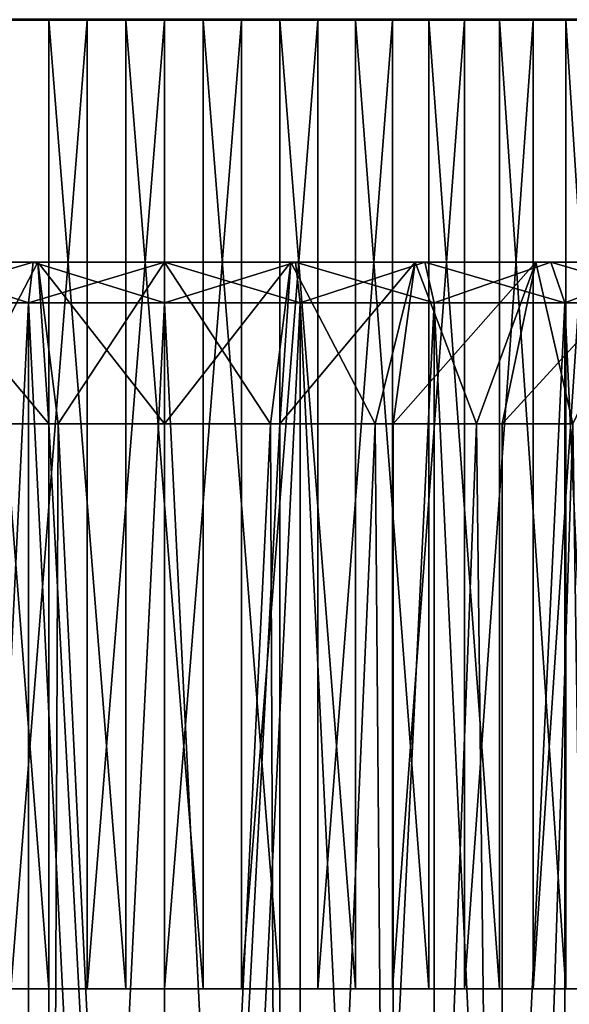
# Model space of a CAD drawing. Extents: x 0 to 403, y 0 to 78.
# Drawn here: x 15 to 21, y 26 to 38 of the extents above; entities that cross this region are included whole.
import ezdxf

# ---------------------------------------------------------------- set-up
doc = ezdxf.new("R2010")
doc.units = 0
doc.header["$MEASUREMENT"] = 0

msp = doc.modelspace()

# ---------------------------------------------------------------- linework, layer by layer
for points in [[(28.827801, 38, 13.4), (3.827795, 38, 13.4), (3.827795, 38.010632, 13.27845)], [(28.827801, 38, 13.4), (3.827795, 38.010632, 13.27845), (28.827801, 38.010632, 13.27845)], [(3.827795, 38, 1635), (28.827801, 38, 1635), (28.827801, 38.010632, 1635.120972)], [(3.827795, 38, 1635), (28.827801, 38.010632, 1635.120972), (3.827795, 38.010632, 1635.120972)], [(28.827801, 38, 1634.199951), (3.827795, 38, 1634.199951), (28.827801, 38, 14.2)], [(28.827801, 38, 14.2), (3.827795, 38, 1634.199951), (3.827795, 38, 14.2)], [(28.827801, 38, 13.4), (28.827801, 38, 14.2), (3.827795, 38, 13.4)], [(3.827795, 38, 13.4), (28.827801, 38, 14.2), (3.827795, 38, 14.2)], [(3.827795, 38, 1635), (3.827795, 38, 1634.199951), (28.827801, 38, 1635)], [(28.827801, 38, 1635), (3.827795, 38, 1634.199951), (28.827801, 38, 1634.199951)], [(14.89623, 26, 1544.584961), (14.89623, 38, 1544.584961), (13.95988, 38, 1544.383057)], [(14.89623, 26, 1544.584961), (13.95988, 38, 1544.383057), (13.95988, 26, 1544.383057)], [(14.42535, 26, 1526.902954), (14.42535, 38, 1526.902954), (15.37116, 38, 1526.750977)], [(14.42535, 26, 1526.902954), (15.37116, 38, 1526.750977), (15.37116, 26, 1526.750977)], [(15.8488, 26, 1544.687012), (15.8488, 38, 1544.687012), (14.89623, 38, 1544.584961)], [(15.8488, 26, 1544.687012), (14.89623, 38, 1544.584961), (14.89623, 26, 1544.584961)], [(15.37116, 26, 1526.750977), (15.37116, 38, 1526.750977), (16.327801, 38, 1526.699951)], [(15.37116, 26, 1526.750977), (16.327801, 38, 1526.699951), (16.327801, 26, 1526.699951)], [(16.806801, 26, 1544.687012), (16.806801, 38, 1544.687012), (15.8488, 38, 1544.687012)], [(16.806801, 26, 1544.687012), (15.8488, 38, 1544.687012), (15.8488, 26, 1544.687012)], [(16.327801, 26, 1526.699951), (17.284439, 38, 1526.750977), (17.284439, 26, 1526.750977)], [(16.327801, 26, 1526.699951), (16.327801, 38, 1526.699951), (17.284439, 38, 1526.750977)], [(17.759371, 26, 1544.584961), (17.759371, 38, 1544.584961), (16.806801, 38, 1544.687012)], [(17.759371, 26, 1544.584961), (16.806801, 38, 1544.687012), (16.806801, 26, 1544.687012)], [(17.284439, 26, 1526.750977), (17.284439, 38, 1526.750977), (18.23024, 38, 1526.902954)], [(17.284439, 26, 1526.750977), (18.23024, 38, 1526.902954), (18.23024, 26, 1526.902954)], [(18.69573, 26, 1544.383057), (18.69573, 38, 1544.383057), (17.759371, 38, 1544.584961)], [(18.69573, 26, 1544.383057), (17.759371, 38, 1544.584961), (17.759371, 26, 1544.584961)], [(18.23024, 26, 1526.902954), (18.23024, 38, 1526.902954), (19.15449, 38, 1527.155029)], [(18.23024, 26, 1526.902954), (19.15449, 38, 1527.155029), (19.15449, 26, 1527.155029)], [(19.605249, 26, 1544.082031), (19.605249, 38, 1544.082031), (18.69573, 38, 1544.383057)], [(19.605249, 26, 1544.082031), (18.69573, 38, 1544.383057), (18.69573, 26, 1544.383057)], [(19.15449, 26, 1527.155029), (19.15449, 38, 1527.155029), (20.046709, 38, 1527.504028)], [(19.15449, 26, 1527.155029), (20.046709, 38, 1527.504028), (20.046709, 26, 1527.504028)], [(20.47764, 26, 1543.686035), (20.47764, 38, 1543.686035), (19.605249, 38, 1544.082031)], [(20.47764, 26, 1543.686035), (19.605249, 38, 1544.082031), (19.605249, 26, 1544.082031)], [(20.046709, 26, 1527.504028), (20.046709, 38, 1527.504028), (20.89679, 38, 1527.946045)], [(20.046709, 26, 1527.504028), (20.89679, 38, 1527.946045), (20.89679, 26, 1527.946045)], [(21.302999, 26, 1543.199951), (21.302999, 38, 1543.199951), (20.47764, 38, 1543.686035)], [(21.302999, 26, 1543.199951), (20.47764, 38, 1543.686035), (20.47764, 26, 1543.686035)], [(20.89679, 26, 1527.946045), (20.89679, 38, 1527.946045), (21.69511, 38, 1528.475952)], [(20.89679, 26, 1527.946045), (21.69511, 38, 1528.475952), (21.69511, 26, 1528.475952)], [(22.072001, 26, 1542.629028), (22.072001, 38, 1542.629028), (21.302999, 38, 1543.199951)], [(22.072001, 26, 1542.629028), (21.302999, 38, 1543.199951), (21.302999, 26, 1543.199951)], [(14.64446, 34.5, 127.101997), (13.09918, 35, 126.322601), (12.98387, 34.5, 126.809097)], [(12.98387, 34.5, 98.590851), (13.09918, 35, 99.07737), (14.7025, 35, 98.794662)], [(12.98387, 34.5, 98.590851), (14.7025, 35, 98.794662), (14.64446, 34.5, 98.298042)], [(14.64446, 34.5, 1550.102051), (13.09918, 35, 1549.322998), (12.98387, 34.5, 1549.80896)], [(12.98387, 34.5, 1521.590942), (13.09918, 35, 1522.077026), (14.7025, 35, 1521.795044)], [(12.98387, 34.5, 1521.590942), (14.7025, 35, 1521.795044), (14.64446, 34.5, 1521.297974)], [(13.21918, 35, 124.807297), (13.09918, 35, 126.322601), (14.76113, 35, 125.101402)], [(14.76113, 35, 125.101402), (13.09918, 35, 126.322601), (14.7025, 35, 126.605301)], [(13.21918, 35, 100.592697), (14.7025, 35, 98.794662), (13.09918, 35, 99.07737)], [(14.64446, 34.5, 127.101997), (14.7025, 35, 126.605301), (13.09918, 35, 126.322601)], [(13.21918, 35, 1547.807007), (13.09918, 35, 1549.322998), (14.76113, 35, 1548.100952)], [(14.76113, 35, 1548.100952), (13.09918, 35, 1549.322998), (14.7025, 35, 1549.60498)], [(13.21918, 35, 1523.593018), (14.7025, 35, 1521.795044), (13.09918, 35, 1522.077026)], [(14.64446, 34.5, 1550.102051), (14.7025, 35, 1549.60498), (13.09918, 35, 1549.322998)], [(14.76113, 35, 125.101402), (14.89805, 33, 123.102203), (13.21918, 35, 124.807297)], [(14.89805, 33, 123.102203), (13.71656, 33, 122.870102), (13.21918, 35, 124.807297)], [(13.21918, 35, 100.592697), (13.71656, 33, 102.5299), (14.76113, 35, 100.298599)], [(14.76113, 35, 100.298599), (14.7025, 35, 98.794662), (13.21918, 35, 100.592697)], [(14.76113, 35, 1548.100952), (14.89805, 33, 1546.102051), (13.21918, 35, 1547.807007)], [(14.89805, 33, 1546.102051), (13.71656, 33, 1545.869995), (13.21918, 35, 1547.807007)], [(13.21918, 35, 1523.593018), (13.71656, 33, 1525.530029), (14.76113, 35, 1523.29895)], [(14.76113, 35, 1523.29895), (14.7025, 35, 1521.795044), (13.21918, 35, 1523.593018)], [(13.71656, 33, 102.5299), (14.89805, 33, 102.297798), (14.76113, 35, 100.298599)], [(13.71656, 33, 1525.530029), (14.89805, 33, 1525.297974), (14.76113, 35, 1523.29895)], [(16.327801, 34.5, 127.199997), (14.7025, 35, 126.605301), (14.64446, 34.5, 127.101997)], [(14.64446, 34.5, 98.298042), (14.7025, 35, 98.794662), (16.327801, 35, 98.699997)], [(14.64446, 34.5, 98.298042), (16.327801, 35, 98.699997), (16.327801, 34.5, 98.199997)], [(16.327801, 34.5, 1550.199951), (14.7025, 35, 1549.60498), (14.64446, 34.5, 1550.102051)], [(14.64446, 34.5, 1521.297974), (14.7025, 35, 1521.795044), (16.327801, 35, 1521.699951)], [(14.64446, 34.5, 1521.297974), (16.327801, 35, 1521.699951), (16.327801, 34.5, 1521.199951)], [(14.76113, 35, 125.101402), (14.7025, 35, 126.605301), (16.327801, 35, 125.199997)], [(16.327801, 35, 125.199997), (14.7025, 35, 126.605301), (16.327801, 35, 126.699997)], [(14.76113, 35, 100.298599), (16.327801, 35, 98.699997), (14.7025, 35, 98.794662)], [(16.327801, 34.5, 127.199997), (16.327801, 35, 126.699997), (14.7025, 35, 126.605301)], [(14.76113, 35, 1548.100952), (14.7025, 35, 1549.60498), (16.327801, 35, 1548.199951)], [(16.327801, 35, 1548.199951), (14.7025, 35, 1549.60498), (16.327801, 35, 1549.699951)], [(14.76113, 35, 1523.29895), (16.327801, 35, 1521.699951), (14.7025, 35, 1521.795044)], [(16.327801, 34.5, 1550.199951), (16.327801, 35, 1549.699951), (14.7025, 35, 1549.60498)], [(16.327801, 35, 125.199997), (16.327801, 33, 123.199997), (14.76113, 35, 125.101402)], [(16.327801, 33, 123.199997), (15.0118, 33, 123.117203), (14.76113, 35, 125.101402)], [(14.76113, 35, 125.101402), (15.0118, 33, 123.117203), (14.89805, 33, 123.102203)], [(14.76113, 35, 100.298599), (14.89805, 33, 102.297798), (15.0118, 33, 102.282799)], [(14.76113, 35, 100.298599), (15.0118, 33, 102.282799), (16.327801, 35, 100.199997)], [(16.327801, 35, 100.199997), (16.327801, 35, 98.699997), (14.76113, 35, 100.298599)], [(16.327801, 35, 1548.199951), (16.327801, 33, 1546.199951), (14.76113, 35, 1548.100952)], [(16.327801, 33, 1546.199951), (15.0118, 33, 1546.116943), (14.76113, 35, 1548.100952)], [(14.76113, 35, 1548.100952), (15.0118, 33, 1546.116943), (14.89805, 33, 1546.102051)], [(14.76113, 35, 1523.29895), (14.89805, 33, 1525.297974), (15.0118, 33, 1525.282959)], [(14.76113, 35, 1523.29895), (15.0118, 33, 1525.282959), (16.327801, 35, 1523.199951)], [(16.327801, 35, 1523.199951), (16.327801, 35, 1521.699951), (14.76113, 35, 1523.29895)], [(16.327801, 35, 100.199997), (15.0118, 33, 102.282799), (16.327801, 33, 102.199997)], [(16.327801, 35, 1523.199951), (15.0118, 33, 1525.282959), (16.327801, 33, 1525.199951)], [(17.894461, 35, 125.101402), (17.643789, 33, 123.117203), (16.327801, 35, 125.199997)], [(16.327801, 35, 125.199997), (17.643789, 33, 123.117203), (16.327801, 33, 123.199997)], [(16.327801, 35, 100.199997), (16.327801, 33, 102.199997), (17.894461, 35, 100.298599)], [(17.894461, 35, 100.298599), (16.327801, 33, 102.199997), (17.643789, 33, 102.282799)], [(16.327801, 35, 125.199997), (16.327801, 35, 126.699997), (17.894461, 35, 125.101402)], [(17.894461, 35, 125.101402), (16.327801, 35, 126.699997), (17.9531, 35, 126.605301)], [(17.894461, 35, 100.298599), (17.9531, 35, 98.794662), (16.327801, 35, 100.199997)], [(16.327801, 35, 100.199997), (17.9531, 35, 98.794662), (16.327801, 35, 98.699997)], [(16.327801, 34.5, 98.199997), (16.327801, 35, 98.699997), (17.9531, 35, 98.794662)], [(16.327801, 34.5, 98.199997), (17.9531, 35, 98.794662), (18.01115, 34.5, 98.298042)], [(18.01115, 34.5, 127.101997), (17.9531, 35, 126.605301), (16.327801, 35, 126.699997)], [(18.01115, 34.5, 127.101997), (16.327801, 35, 126.699997), (16.327801, 34.5, 127.199997)], [(17.894461, 35, 1548.100952), (17.643789, 33, 1546.116943), (16.327801, 35, 1548.199951)], [(16.327801, 35, 1548.199951), (17.643789, 33, 1546.116943), (16.327801, 33, 1546.199951)], [(16.327801, 35, 1523.199951), (16.327801, 33, 1525.199951), (17.894461, 35, 1523.29895)], [(17.894461, 35, 1523.29895), (16.327801, 33, 1525.199951), (17.643789, 33, 1525.282959)], [(16.327801, 35, 1548.199951), (16.327801, 35, 1549.699951), (17.894461, 35, 1548.100952)], [(17.894461, 35, 1548.100952), (16.327801, 35, 1549.699951), (17.9531, 35, 1549.60498)], [(17.894461, 35, 1523.29895), (17.9531, 35, 1521.795044), (16.327801, 35, 1523.199951)], [(16.327801, 35, 1523.199951), (17.9531, 35, 1521.795044), (16.327801, 35, 1521.699951)], [(16.327801, 34.5, 1521.199951), (16.327801, 35, 1521.699951), (17.9531, 35, 1521.795044)], [(16.327801, 34.5, 1521.199951), (17.9531, 35, 1521.795044), (18.01115, 34.5, 1521.297974)], [(18.01115, 34.5, 1550.102051), (17.9531, 35, 1549.60498), (16.327801, 35, 1549.699951)], [(18.01115, 34.5, 1550.102051), (16.327801, 35, 1549.699951), (16.327801, 34.5, 1550.199951)], [(17.894461, 35, 125.101402), (17.757549, 33, 123.102203), (17.643789, 33, 123.117203)], [(17.894461, 35, 100.298599), (17.643789, 33, 102.282799), (17.757549, 33, 102.297798)], [(17.894461, 35, 1548.100952), (17.757549, 33, 1546.102051), (17.643789, 33, 1546.116943)], [(17.894461, 35, 1523.29895), (17.643789, 33, 1525.282959), (17.757549, 33, 1525.297974)], [(19.43642, 35, 100.592697), (17.894461, 35, 100.298599), (17.757549, 33, 102.297798)], [(17.757549, 33, 102.297798), (18.939051, 33, 102.5299), (19.43642, 35, 100.592697)], [(18.939051, 33, 122.870102), (17.757549, 33, 123.102203), (17.894461, 35, 125.101402)], [(19.43642, 35, 1523.593018), (17.894461, 35, 1523.29895), (17.757549, 33, 1525.297974)], [(17.757549, 33, 1525.297974), (18.939051, 33, 1525.530029), (19.43642, 35, 1523.593018)], [(18.939051, 33, 1545.869995), (17.757549, 33, 1546.102051), (17.894461, 35, 1548.100952)], [(19.43642, 35, 124.807297), (18.939051, 33, 122.870102), (17.894461, 35, 125.101402)], [(17.894461, 35, 125.101402), (17.9531, 35, 126.605301), (19.43642, 35, 124.807297)], [(19.43642, 35, 100.592697), (19.556419, 35, 99.07737), (17.894461, 35, 100.298599)], [(17.894461, 35, 100.298599), (19.556419, 35, 99.07737), (17.9531, 35, 98.794662)], [(19.43642, 35, 1547.807007), (18.939051, 33, 1545.869995), (17.894461, 35, 1548.100952)], [(17.894461, 35, 1548.100952), (17.9531, 35, 1549.60498), (19.43642, 35, 1547.807007)], [(19.43642, 35, 1523.593018), (19.556419, 35, 1522.077026), (17.894461, 35, 1523.29895)], [(17.894461, 35, 1523.29895), (19.556419, 35, 1522.077026), (17.9531, 35, 1521.795044)], [(19.43642, 35, 124.807297), (17.9531, 35, 126.605301), (19.556419, 35, 126.322601)], [(18.01115, 34.5, 98.298042), (17.9531, 35, 98.794662), (19.556419, 35, 99.07737)], [(19.67174, 34.5, 126.809097), (19.556419, 35, 126.322601), (17.9531, 35, 126.605301)], [(19.67174, 34.5, 126.809097), (17.9531, 35, 126.605301), (18.01115, 34.5, 127.101997)], [(19.43642, 35, 1547.807007), (17.9531, 35, 1549.60498), (19.556419, 35, 1549.322998)], [(18.01115, 34.5, 1521.297974), (17.9531, 35, 1521.795044), (19.556419, 35, 1522.077026)], [(19.67174, 34.5, 1549.80896), (19.556419, 35, 1549.322998), (17.9531, 35, 1549.60498)], [(19.67174, 34.5, 1549.80896), (17.9531, 35, 1549.60498), (18.01115, 34.5, 1550.102051)], [(18.01115, 34.5, 98.298042), (19.556419, 35, 99.07737), (19.67174, 34.5, 98.590851)], [(18.01115, 34.5, 1521.297974), (19.556419, 35, 1522.077026), (19.67174, 34.5, 1521.590942)], [(19.43642, 35, 100.592697), (18.939051, 33, 102.5299), (19.160669, 33, 102.589401)], [(19.43642, 35, 124.807297), (19.160669, 33, 122.8106), (18.939051, 33, 122.870102)], [(19.43642, 35, 1523.593018), (18.939051, 33, 1525.530029), (19.160669, 33, 1525.588989)], [(19.43642, 35, 1547.807007), (19.160669, 33, 1545.811035), (18.939051, 33, 1545.869995)], [(19.43642, 35, 100.592697), (19.160669, 33, 102.589401), (20.92935, 35, 101.077797)], [(19.160669, 33, 102.589401), (20.19311, 33, 102.937302), (20.92935, 35, 101.077797)], [(20.19311, 33, 122.4627), (19.160669, 33, 122.8106), (19.43642, 35, 124.807297)], [(19.43642, 35, 1523.593018), (19.160669, 33, 1525.588989), (20.92935, 35, 1524.078003)], [(19.160669, 33, 1525.588989), (20.19311, 33, 1525.937012), (20.92935, 35, 1524.078003)], [(20.19311, 33, 1545.463013), (19.160669, 33, 1545.811035), (19.43642, 35, 1547.807007)], [(20.92935, 35, 124.322197), (20.19311, 33, 122.4627), (19.43642, 35, 124.807297)], [(19.43642, 35, 124.807297), (19.556419, 35, 126.322601), (20.92935, 35, 124.322197)], [(20.92935, 35, 101.077797), (21.116079, 35, 99.544296), (19.43642, 35, 100.592697)], [(19.43642, 35, 100.592697), (21.116079, 35, 99.544296), (19.556419, 35, 99.07737)], [(20.92935, 35, 1547.322021), (20.19311, 33, 1545.463013), (19.43642, 35, 1547.807007)], [(19.43642, 35, 1547.807007), (19.556419, 35, 1549.322998), (20.92935, 35, 1547.322021)], [(20.92935, 35, 1524.078003), (21.116079, 35, 1522.543945), (19.43642, 35, 1523.593018)], [(19.43642, 35, 1523.593018), (21.116079, 35, 1522.543945), (19.556419, 35, 1522.077026)], [(20.92935, 35, 124.322197), (19.556419, 35, 126.322601), (21.116079, 35, 125.855698)], [(19.67174, 34.5, 98.590851), (19.556419, 35, 99.07737), (21.116079, 35, 99.544296)], [(21.2871, 34.5, 126.3255), (21.116079, 35, 125.855698), (19.556419, 35, 126.322601)], [(21.2871, 34.5, 126.3255), (19.556419, 35, 126.322601), (19.67174, 34.5, 126.809097)], [(20.92935, 35, 1547.322021), (19.556419, 35, 1549.322998), (21.116079, 35, 1548.855957)], [(19.67174, 34.5, 1521.590942), (19.556419, 35, 1522.077026), (21.116079, 35, 1522.543945)], [(21.2871, 34.5, 1549.324951), (21.116079, 35, 1548.855957), (19.556419, 35, 1549.322998)], [(21.2871, 34.5, 1549.324951), (19.556419, 35, 1549.322998), (19.67174, 34.5, 1549.80896)], [(19.67174, 34.5, 98.590851), (21.116079, 35, 99.544296), (21.2871, 34.5, 99.074463)], [(19.67174, 34.5, 1521.590942), (21.116079, 35, 1522.543945), (21.2871, 34.5, 1522.073975)], [(20.92935, 35, 101.077797), (20.19311, 33, 102.937302), (20.511021, 33, 103.069298)], [(20.92935, 35, 124.322197), (20.511021, 33, 122.330704), (20.19311, 33, 122.4627)], [(20.92935, 35, 1524.078003), (20.19311, 33, 1525.937012), (20.511021, 33, 1526.06897)], [(20.92935, 35, 1547.322021), (20.511021, 33, 1545.331055), (20.19311, 33, 1545.463013)], [(20.92935, 35, 101.077797), (20.511021, 33, 103.069298), (22.34972, 35, 101.746201)], [(20.511021, 33, 103.069298), (21.386221, 33, 103.498802), (22.34972, 35, 101.746201)], [(21.386221, 33, 121.901199), (20.511021, 33, 122.330704), (20.92935, 35, 124.322197)], [(20.92935, 35, 1524.078003), (20.511021, 33, 1526.06897), (22.34972, 35, 1524.745972)], [(20.511021, 33, 1526.06897), (21.386221, 33, 1526.499023), (22.34972, 35, 1524.745972)], [(21.386221, 33, 1544.901001), (20.511021, 33, 1545.331055), (20.92935, 35, 1547.322021)], [(22.34972, 35, 123.653801), (21.386221, 33, 121.901199), (20.92935, 35, 124.322197)], [(20.92935, 35, 124.322197), (21.116079, 35, 125.855698), (22.34972, 35, 123.653801)], [(22.34972, 35, 101.746201), (22.610991, 35, 100.189102), (20.92935, 35, 101.077797)], [(20.92935, 35, 101.077797), (22.610991, 35, 100.189102), (21.116079, 35, 99.544296)], [(22.34972, 35, 1546.654053), (21.386221, 33, 1544.901001), (20.92935, 35, 1547.322021)], [(20.92935, 35, 1547.322021), (21.116079, 35, 1548.855957), (22.34972, 35, 1546.654053)], [(22.34972, 35, 1524.745972), (22.610991, 35, 1523.188965), (20.92935, 35, 1524.078003)], [(20.92935, 35, 1524.078003), (22.610991, 35, 1523.188965), (21.116079, 35, 1522.543945)], [(22.34972, 35, 123.653801), (21.116079, 35, 125.855698), (22.610991, 35, 125.210899)], [(21.2871, 34.5, 99.074463), (21.116079, 35, 99.544296), (22.610991, 35, 100.189102)], [(22.83539, 34.5, 125.6577), (22.610991, 35, 125.210899), (21.116079, 35, 125.855698)], [(22.83539, 34.5, 125.6577), (21.116079, 35, 125.855698), (21.2871, 34.5, 126.3255)], [(22.34972, 35, 1546.654053), (21.116079, 35, 1548.855957), (22.610991, 35, 1548.21106)], [(21.2871, 34.5, 1522.073975), (21.116079, 35, 1522.543945), (22.610991, 35, 1523.188965)], [(22.83539, 34.5, 1548.657959), (22.610991, 35, 1548.21106), (21.116079, 35, 1548.855957)], [(22.83539, 34.5, 1548.657959), (21.116079, 35, 1548.855957), (21.2871, 34.5, 1549.324951)], [(21.2871, 34.5, 99.074463), (22.610991, 35, 100.189102), (22.83539, 34.5, 99.742332)], [(21.2871, 34.5, 1522.073975), (22.610991, 35, 1523.188965), (22.83539, 34.5, 1522.741943)], [(12.98387, 0.499997, 98.590851), (12.98387, 34.5, 98.590851), (14.64446, 34.5, 98.298042)], [(12.98387, 0.499997, 98.590851), (14.64446, 34.5, 98.298042), (14.64446, 0.499997, 98.298042)], [(14.64446, 0.499997, 127.101997), (14.64446, 34.5, 127.101997), (12.98387, 34.5, 126.809097)], [(14.64446, 0.499997, 127.101997), (12.98387, 34.5, 126.809097), (12.98387, 0.499997, 126.809097)], [(12.98387, 0.499997, 1521.590942), (12.98387, 34.5, 1521.590942), (14.64446, 34.5, 1521.297974)], [(12.98387, 0.499997, 1521.590942), (14.64446, 34.5, 1521.297974), (14.64446, 0.499997, 1521.297974)], [(14.64446, 0.499997, 1550.102051), (14.64446, 34.5, 1550.102051), (12.98387, 34.5, 1549.80896)], [(14.64446, 0.499997, 1550.102051), (12.98387, 34.5, 1549.80896), (12.98387, 0.499997, 1549.80896)], [(14.64446, 0.499997, 98.298042), (14.64446, 34.5, 98.298042), (16.327801, 34.5, 98.199997)], [(14.64446, 0.499997, 98.298042), (16.327801, 34.5, 98.199997), (16.327801, 0.499997, 98.199997)], [(16.327801, 0.499997, 127.199997), (16.327801, 34.5, 127.199997), (14.64446, 34.5, 127.101997)], [(16.327801, 0.499997, 127.199997), (14.64446, 34.5, 127.101997), (14.64446, 0.499997, 127.101997)], [(14.64446, 0.499997, 1521.297974), (14.64446, 34.5, 1521.297974), (16.327801, 34.5, 1521.199951)], [(14.64446, 0.499997, 1521.297974), (16.327801, 34.5, 1521.199951), (16.327801, 0.499997, 1521.199951)], [(16.327801, 0.499997, 1550.199951), (16.327801, 34.5, 1550.199951), (14.64446, 34.5, 1550.102051)], [(16.327801, 0.499997, 1550.199951), (14.64446, 34.5, 1550.102051), (14.64446, 0.499997, 1550.102051)], [(16.327801, 0.499997, 98.199997), (16.327801, 34.5, 98.199997), (18.01115, 34.5, 98.298042)], [(16.327801, 0.499997, 98.199997), (18.01115, 34.5, 98.298042), (18.01115, 0.499997, 98.298042)], [(18.01115, 0.499997, 127.101997), (18.01115, 34.5, 127.101997), (16.327801, 34.5, 127.199997)], [(18.01115, 0.499997, 127.101997), (16.327801, 34.5, 127.199997), (16.327801, 0.499997, 127.199997)], [(16.327801, 0.499997, 1521.199951), (16.327801, 34.5, 1521.199951), (18.01115, 34.5, 1521.297974)], [(16.327801, 0.499997, 1521.199951), (18.01115, 34.5, 1521.297974), (18.01115, 0.499997, 1521.297974)], [(18.01115, 0.499997, 1550.102051), (18.01115, 34.5, 1550.102051), (16.327801, 34.5, 1550.199951)], [(18.01115, 0.499997, 1550.102051), (16.327801, 34.5, 1550.199951), (16.327801, 0.499997, 1550.199951)], [(18.01115, 0.499997, 98.298042), (18.01115, 34.5, 98.298042), (19.67174, 34.5, 98.590851)], [(18.01115, 0.499997, 98.298042), (19.67174, 34.5, 98.590851), (19.67174, 0.499997, 98.590851)], [(19.67174, 0.499997, 126.809097), (19.67174, 34.5, 126.809097), (18.01115, 34.5, 127.101997)], [(19.67174, 0.499997, 126.809097), (18.01115, 34.5, 127.101997), (18.01115, 0.499997, 127.101997)], [(18.01115, 0.499997, 1521.297974), (18.01115, 34.5, 1521.297974), (19.67174, 34.5, 1521.590942)], [(18.01115, 0.499997, 1521.297974), (19.67174, 34.5, 1521.590942), (19.67174, 0.499997, 1521.590942)], [(19.67174, 0.499997, 1549.80896), (19.67174, 34.5, 1549.80896), (18.01115, 34.5, 1550.102051)], [(19.67174, 0.499997, 1549.80896), (18.01115, 34.5, 1550.102051), (18.01115, 0.499997, 1550.102051)], [(19.67174, 0.499997, 98.590851), (19.67174, 34.5, 98.590851), (21.2871, 34.5, 99.074463)], [(19.67174, 0.499997, 98.590851), (21.2871, 34.5, 99.074463), (21.2871, 0.499997, 99.074463)], [(21.2871, 0.499997, 126.3255), (21.2871, 34.5, 126.3255), (19.67174, 34.5, 126.809097)], [(21.2871, 0.499997, 126.3255), (19.67174, 34.5, 126.809097), (19.67174, 0.499997, 126.809097)], [(19.67174, 0.499997, 1521.590942), (19.67174, 34.5, 1521.590942), (21.2871, 34.5, 1522.073975)], [(19.67174, 0.499997, 1521.590942), (21.2871, 34.5, 1522.073975), (21.2871, 0.499997, 1522.073975)], [(21.2871, 0.499997, 1549.324951), (21.2871, 34.5, 1549.324951), (19.67174, 34.5, 1549.80896)], [(21.2871, 0.499997, 1549.324951), (19.67174, 34.5, 1549.80896), (19.67174, 0.499997, 1549.80896)], [(21.2871, 0.499997, 99.074463), (21.2871, 34.5, 99.074463), (22.83539, 34.5, 99.742332)], [(21.2871, 0.499997, 99.074463), (22.83539, 34.5, 99.742332), (22.83539, 0.499997, 99.742332)], [(22.83539, 0.499997, 125.6577), (22.83539, 34.5, 125.6577), (21.2871, 34.5, 126.3255)], [(22.83539, 0.499997, 125.6577), (21.2871, 34.5, 126.3255), (21.2871, 0.499997, 126.3255)], [(21.2871, 0.499997, 1522.073975), (21.2871, 34.5, 1522.073975), (22.83539, 34.5, 1522.741943)], [(21.2871, 0.499997, 1522.073975), (22.83539, 34.5, 1522.741943), (22.83539, 0.499997, 1522.741943)], [(22.83539, 0.499997, 1548.657959), (22.83539, 34.5, 1548.657959), (21.2871, 34.5, 1549.324951)], [(22.83539, 0.499997, 1548.657959), (21.2871, 34.5, 1549.324951), (21.2871, 0.499997, 1549.324951)], [(14.89805, 5.999997, 102.297798), (13.71656, 33, 102.5299), (13.49494, 5.999997, 102.589401)], [(13.49494, 5.999997, 122.8106), (13.71656, 33, 122.870102), (14.89805, 5.999997, 123.102203)], [(14.89805, 5.999997, 1525.297974), (13.71656, 33, 1525.530029), (13.49494, 5.999997, 1525.588989)], [(13.49494, 5.999997, 1545.811035), (13.71656, 33, 1545.869995), (14.89805, 5.999997, 1546.102051)], [(14.89805, 5.999997, 102.297798), (14.89805, 33, 102.297798), (13.71656, 33, 102.5299)], [(14.89805, 5.999997, 123.102203), (13.71656, 33, 122.870102), (14.89805, 33, 123.102203)], [(14.89805, 5.999997, 1525.297974), (14.89805, 33, 1525.297974), (13.71656, 33, 1525.530029)], [(14.89805, 5.999997, 1546.102051), (13.71656, 33, 1545.869995), (14.89805, 33, 1546.102051)], [(16.327801, 5.999997, 102.199997), (15.0118, 33, 102.282799), (14.89805, 5.999997, 102.297798)], [(15.0118, 33, 102.282799), (14.89805, 33, 102.297798), (14.89805, 5.999997, 102.297798)], [(14.89805, 5.999997, 123.102203), (14.89805, 33, 123.102203), (16.327801, 5.999997, 123.199997)], [(16.327801, 5.999997, 123.199997), (14.89805, 33, 123.102203), (15.0118, 33, 123.117203)], [(16.327801, 5.999997, 1525.199951), (15.0118, 33, 1525.282959), (14.89805, 5.999997, 1525.297974)], [(15.0118, 33, 1525.282959), (14.89805, 33, 1525.297974), (14.89805, 5.999997, 1525.297974)], [(14.89805, 5.999997, 1546.102051), (14.89805, 33, 1546.102051), (16.327801, 5.999997, 1546.199951)], [(16.327801, 5.999997, 1546.199951), (14.89805, 33, 1546.102051), (15.0118, 33, 1546.116943)], [(16.327801, 33, 102.199997), (15.0118, 33, 102.282799), (16.327801, 5.999997, 102.199997)], [(15.0118, 33, 123.117203), (16.327801, 33, 123.199997), (16.327801, 5.999997, 123.199997)], [(16.327801, 33, 1525.199951), (15.0118, 33, 1525.282959), (16.327801, 5.999997, 1525.199951)], [(15.0118, 33, 1546.116943), (16.327801, 33, 1546.199951), (16.327801, 5.999997, 1546.199951)], [(16.327801, 5.999997, 123.199997), (16.327801, 33, 123.199997), (17.643789, 33, 123.117203)], [(16.327801, 5.999997, 123.199997), (17.643789, 33, 123.117203), (17.757549, 5.999997, 123.102203)], [(17.757549, 5.999997, 102.297798), (17.757549, 33, 102.297798), (16.327801, 5.999997, 102.199997)], [(16.327801, 5.999997, 102.199997), (17.757549, 33, 102.297798), (17.643789, 33, 102.282799)], [(16.327801, 5.999997, 102.199997), (17.643789, 33, 102.282799), (16.327801, 33, 102.199997)], [(16.327801, 5.999997, 1546.199951), (16.327801, 33, 1546.199951), (17.643789, 33, 1546.116943)], [(16.327801, 5.999997, 1546.199951), (17.643789, 33, 1546.116943), (17.757549, 5.999997, 1546.102051)], [(17.757549, 5.999997, 1525.297974), (17.757549, 33, 1525.297974), (16.327801, 5.999997, 1525.199951)], [(16.327801, 5.999997, 1525.199951), (17.757549, 33, 1525.297974), (17.643789, 33, 1525.282959)], [(16.327801, 5.999997, 1525.199951), (17.643789, 33, 1525.282959), (16.327801, 33, 1525.199951)], [(17.643789, 33, 123.117203), (17.757549, 33, 123.102203), (17.757549, 5.999997, 123.102203)], [(17.643789, 33, 1546.116943), (17.757549, 33, 1546.102051), (17.757549, 5.999997, 1546.102051)], [(17.757549, 5.999997, 123.102203), (17.757549, 33, 123.102203), (18.939051, 33, 122.870102)], [(17.757549, 5.999997, 123.102203), (18.939051, 33, 122.870102), (19.160669, 5.999997, 122.8106)], [(19.160669, 5.999997, 102.589401), (18.939051, 33, 102.5299), (17.757549, 5.999997, 102.297798)], [(17.757549, 5.999997, 102.297798), (18.939051, 33, 102.5299), (17.757549, 33, 102.297798)], [(17.757549, 5.999997, 1546.102051), (17.757549, 33, 1546.102051), (18.939051, 33, 1545.869995)], [(17.757549, 5.999997, 1546.102051), (18.939051, 33, 1545.869995), (19.160669, 5.999997, 1545.811035)], [(19.160669, 5.999997, 1525.588989), (18.939051, 33, 1525.530029), (17.757549, 5.999997, 1525.297974)], [(17.757549, 5.999997, 1525.297974), (18.939051, 33, 1525.530029), (17.757549, 33, 1525.297974)], [(18.939051, 33, 122.870102), (19.160669, 33, 122.8106), (19.160669, 5.999997, 122.8106)], [(19.160669, 5.999997, 102.589401), (19.160669, 33, 102.589401), (18.939051, 33, 102.5299)], [(18.939051, 33, 1545.869995), (19.160669, 33, 1545.811035), (19.160669, 5.999997, 1545.811035)], [(19.160669, 5.999997, 1525.588989), (19.160669, 33, 1525.588989), (18.939051, 33, 1525.530029)], [(19.160669, 5.999997, 122.8106), (19.160669, 33, 122.8106), (20.19311, 33, 122.4627)], [(19.160669, 5.999997, 122.8106), (20.19311, 33, 122.4627), (20.511021, 5.999997, 122.330704)], [(20.511021, 5.999997, 103.069298), (20.19311, 33, 102.937302), (19.160669, 5.999997, 102.589401)], [(20.19311, 33, 102.937302), (19.160669, 33, 102.589401), (19.160669, 5.999997, 102.589401)], [(19.160669, 5.999997, 1545.811035), (19.160669, 33, 1545.811035), (20.19311, 33, 1545.463013)], [(19.160669, 5.999997, 1545.811035), (20.19311, 33, 1545.463013), (20.511021, 5.999997, 1545.331055)], [(20.511021, 5.999997, 1526.06897), (20.19311, 33, 1525.937012), (19.160669, 5.999997, 1525.588989)], [(20.19311, 33, 1525.937012), (19.160669, 33, 1525.588989), (19.160669, 5.999997, 1525.588989)], [(20.19311, 33, 122.4627), (20.511021, 33, 122.330704), (20.511021, 5.999997, 122.330704)], [(20.511021, 5.999997, 103.069298), (20.511021, 33, 103.069298), (20.19311, 33, 102.937302)], [(20.19311, 33, 1545.463013), (20.511021, 33, 1545.331055), (20.511021, 5.999997, 1545.331055)], [(20.511021, 5.999997, 1526.06897), (20.511021, 33, 1526.06897), (20.19311, 33, 1525.937012)], [(20.511021, 5.999997, 122.330704), (20.511021, 33, 122.330704), (21.386221, 33, 121.901199)], [(20.511021, 5.999997, 122.330704), (21.386221, 33, 121.901199), (21.78343, 5.999997, 121.671402)], [(21.78343, 5.999997, 103.7286), (21.386221, 33, 103.498802), (20.511021, 5.999997, 103.069298)], [(21.386221, 33, 103.498802), (20.511021, 33, 103.069298), (20.511021, 5.999997, 103.069298)], [(20.511021, 5.999997, 1545.331055), (20.511021, 33, 1545.331055), (21.386221, 33, 1544.901001)], [(20.511021, 5.999997, 1545.331055), (21.386221, 33, 1544.901001), (21.78343, 5.999997, 1544.671021)], [(21.78343, 5.999997, 1526.729004), (21.386221, 33, 1526.499023), (20.511021, 5.999997, 1526.06897)], [(21.386221, 33, 1526.499023), (20.511021, 33, 1526.06897), (20.511021, 5.999997, 1526.06897)]]:
    msp.add_3dface(points)

doc.saveas('drawing.dxf')
